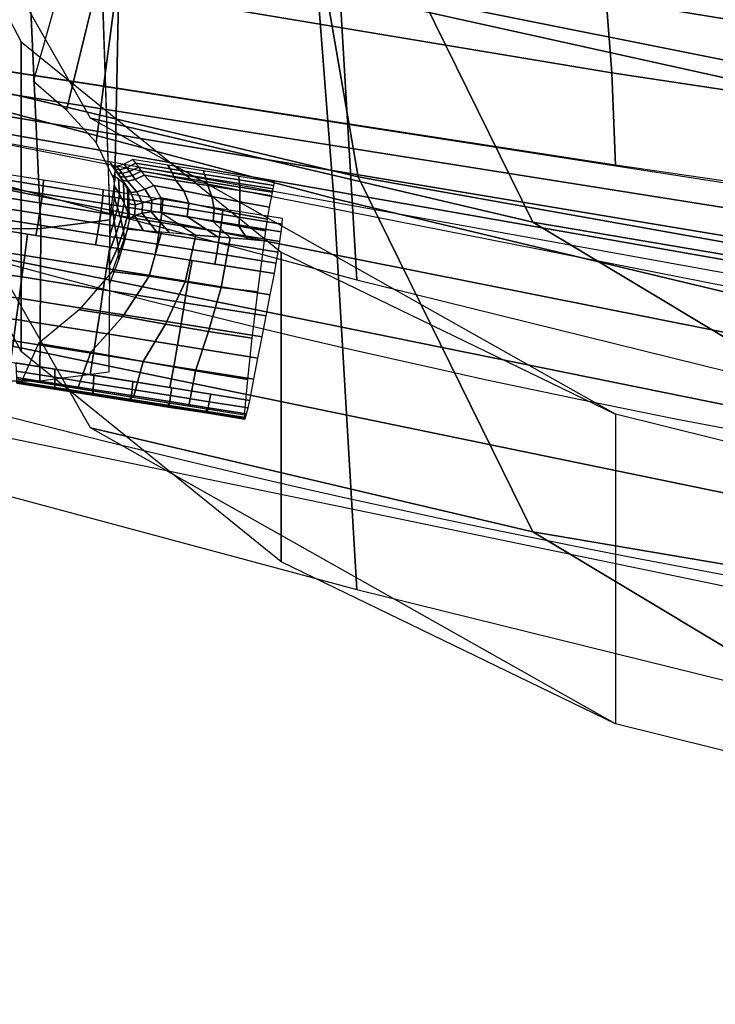
# Model space of a CAD drawing. Units: millimetres. Extents: x 3517 to 53433, y -1988 to 81661.
# Drawn here: x 4476 to 4527, y -269 to -197 of the extents above; entities that cross this region are included whole.
import ezdxf

# ---------------------------------------------------------------- set-up
doc = ezdxf.new("R2010")
doc.units = ezdxf.units.MM
doc.header["$LTSCALE"] = 200
for name, color, linetype in [('72_HWUS_AS_D2_ANY', 7, 'Continuous'), ('72_HWUS_AS_D3_AURN-SEAT', 7, 'Continuous'), ('72_HWUS_AS_D3_AURN-SEAT-METAL', 7, 'Continuous'), ('72_HWUS_AS_D3_AURNLACK', 7, 'Continuous'), ('72_HWUS_INSERT', 7, 'Continuous')]:
    doc.layers.add(name, color=color, linetype=linetype)

# ---------------------------------------------------------------- blocks, each defined once
blk = doc.blocks.new('72HWAS3FURN-SEAT-X71-SFABB')
mesh = blk.add_polymesh((11, 7))
for k, corner in enumerate([(5.863315105438232, 9.220964431762695, 48.40983581542969), (7.366048336029053, 8.374261856079102, 47.99552536010742), (7.961636066436768, 7.330507278442383, 46.70076751708984), (8.151312828063965, 6.731485366821289, 45.03075790405273), (8.258346557617188, 6.71687126159668, 43.24776077270508), (8.2747802734375, 7.29258918762207, 41.55950546264648), (8.23128890991211, 8.400137901306152, 40.15342712402344), (4.706526279449463, 9.507478713989258, 48.4948844909668), (6.099953174591064, 8.671914100646973, 48.07434463500977), (6.599375247955322, 7.655919551849365, 46.76388549804688), (6.696929454803467, 7.0929856300354, 45.07338714599609), (6.716468334197998, 7.114481925964355, 43.26988220214844), (6.669290542602539, 7.717997550964355, 41.56583786010742), (6.603161334991455, 8.836687088012695, 40.15342712402344), (3.535142421722412, 9.732198715209961, 48.56235504150391), (4.692202091217041, 8.909990310668945, 48.13701629638672), (5.081400871276855, 7.927160263061523, 46.81418609619141), (5.124949932098389, 7.407334327697754, 45.10740661621094), (5.10304069519043, 7.472002029418945, 43.28757095336914), (5.034004211425781, 8.108780860900879, 41.57093048095703), (4.966751098632812, 9.240835189819336, 40.15342712402344), (2.352367162704468, 9.893256187438965, 48.61115264892578), (3.177149772644043, 9.084199905395508, 48.18248748779297), (3.444047451019287, 8.133912086486816, 46.85080718994141), (3.460183143615723, 7.656386375427246, 45.13222503662109), (3.429364681243896, 7.76344633102417, 43.30051422119141), (3.368249416351318, 8.432914733886719, 41.57468032836914), (3.315392017364502, 9.578132629394531, 40.15342712402344), (1.162010192871094, 9.990363121032715, 48.64073944091797), (1.589996099472046, 9.191455841064453, 48.21022796630859), (1.725093483924866, 8.266131401062012, 46.87329864501953), (1.729661822319031, 7.82105016708374, 45.14752960205078), (1.709745645523071, 7.960667133331299, 43.30853652954102), (1.67495596408844, 8.655277252197266, 41.57703399658203), (1.646262884140015, 9.810656547546387, 40.15342712402344), (-0.03218240290880203, 10.02293872833252, 48.65069580078125), (-0.03359777852892876, 9.228169441223145, 48.21982955932617), (-0.03591349720954895, 8.312747955322266, 46.88129806518555), (-0.0361117385327816, 7.880532264709473, 45.15306091308594), (-0.03634189814329147, 8.033137321472168, 43.31150436401367), (-0.03646619245409966, 8.73784351348877, 41.57795333862305), (-0.03645627573132515, 9.897377014160156, 40.15342712402344), (-1.226389288902283, 9.990806579589844, 48.64087677001953), (-1.657204747200012, 9.192121505737305, 48.21111679077148), (-1.796930551528931, 8.266468048095703, 46.87465286254883), (-1.801891326904297, 7.820940494537354, 45.14870834350586), (-1.782431483268738, 7.96035623550415, 43.30934143066406), (-1.747887492179871, 8.655023574829102, 41.5774040222168), (-1.719173312187195, 9.810657501220703, 40.15342712402344), (-2.416797399520874, 9.894292831420898, 48.61145782470703), (-3.244405746459961, 9.085650444030762, 48.18423080444336), (-3.515922784805298, 8.134696006774902, 46.85343933105469), (-3.532439231872559, 7.656269073486328, 45.1345100402832), (-3.502065181732178, 7.762897968292236, 43.30206680297852), (-3.441186189651489, 8.432442665100098, 41.57538986206055), (-3.388304233551025, 9.578132629394531, 40.15342712402344), (-3.599602222442627, 9.733428955078125, 48.56273651123047), (-4.759486198425293, 8.911813735961914, 48.139404296875), (-5.153298854827881, 7.928092002868652, 46.81782531738281), (-5.197222232818604, 7.407062530517578, 45.11056900024414), (-5.175750732421875, 7.47118091583252, 43.28972625732422), (-5.106945991516113, 8.108105659484863, 41.57191467285156), (-5.039665699005127, 9.24083423614502, 40.15342712402344), (-4.771183967590332, 9.509638786315918, 48.49551391601562), (-6.167420387268066, 8.67473030090332, 48.07735443115234), (-6.671419620513916, 7.65754508972168, 46.76834869384766), (-6.769300937652588, 7.093008995056152, 45.07723999023438), (-6.789230346679688, 7.113683223724365, 43.27249526977539), (-6.742247581481934, 7.717243671417236, 41.5670280456543), (-6.676077365875244, 8.836687088012695, 40.15342712402344), (-5.928399562835693, 9.22472858428955, 48.41087341308594), (-7.433910369873047, 8.37861156463623, 47.99905776977539), (-8.03399658203125, 7.333321571350098, 46.70577239990234), (-8.223896026611328, 6.732247829437256, 45.03502655029297), (-8.331217765808105, 6.716407775878906, 43.25062561035156), (-8.347766876220703, 7.291900634765625, 41.560791015625), (-8.30420207977295, 8.400137901306152, 40.15342712402344)]):
    mesh.set_mesh_vertex(divmod(k, 7), corner)
mesh = blk.add_polymesh((6, 5))
for k, corner in enumerate([(7.941035270690918, 8.332794189453125, 40.66999816894531), (7.872881889343262, 8.082161903381348, 40.65174102783203), (7.819076061248779, 7.848475456237793, 40.55030059814453), (7.785501480102539, 7.657289028167725, 40.37676239013672), (7.775829315185547, 7.529507160186768, 40.15010452270508), (4.830595016479492, 8.976600646972656, 40.38906478881836), (4.781557559967041, 8.71905517578125, 40.35996627807617), (4.74981164932251, 8.470162391662598, 40.23466873168945), (4.734088897705078, 8.263768196105957, 40.03727722167969), (4.731368541717529, 8.129073143005371, 39.79977798461914), (1.654059410095215, 9.23460865020752, 40.25381088256836), (1.636357545852661, 8.974634170532227, 40.22163009643555), (1.625868201255798, 8.7203950881958, 40.08955764770508), (1.62136697769165, 8.508654594421387, 39.88539123535156), (1.620975136756897, 8.371530532836914, 39.64481353759766), (-1.536796092987061, 9.234708786010742, 40.25382232666016), (-1.519093751907349, 8.974733352661133, 40.22164154052734), (-1.508604288101196, 8.720492362976074, 40.08956146240234), (-1.504103541374207, 8.508749961853027, 39.8853874206543), (-1.50371241569519, 8.371623992919922, 39.64480590820312), (-4.713327884674072, 8.976608276367188, 40.38907241821289), (-4.664290428161621, 8.719063758850098, 40.3599739074707), (-4.63254451751709, 8.470169067382812, 40.23467254638672), (-4.616822242736816, 8.263772964477539, 40.03728103637695), (-4.614102840423584, 8.12907600402832, 39.79978179931641), (-7.82376766204834, 8.332794189453125, 40.66999053955078), (-7.755614280700684, 8.082162857055664, 40.65173721313477), (-7.701808452606201, 7.848477840423584, 40.55029296875), (-7.668234348297119, 7.657290458679199, 40.37675857543945), (-7.658562660217285, 7.529507160186768, 40.15010452270508)]):
    mesh.set_mesh_vertex(divmod(k, 5), corner)
mesh = blk.add_polymesh((2, 11))
for k, corner in enumerate([(5.863315105438232, 9.220964431762695, 48.40983581542969), (6.820407390594482, 8.757499694824219, 48.25043487548828), (7.564708232879639, 8.155884742736816, 47.79270553588867), (7.899359226226807, 7.517092704772949, 47.00076675415039), (8.056239128112793, 7.020487785339355, 46.06124496459961), (8.151312828063965, 6.731485366821289, 45.03075790405273), (8.224369049072266, 6.653661727905273, 43.96129989624023), (8.269033432006836, 6.783049583435059, 42.89532089233398), (8.278094291687012, 7.12673807144165, 41.8775634765625), (8.261215209960938, 7.696516513824463, 40.96718978881836), (8.23128890991211, 8.400137901306152, 40.15342712402344), (5.863315105438232, 8.335138320922852, 48.40983581542969), (6.820407390594482, 7.871673107147217, 48.25043487548828), (7.564708232879639, 7.270058155059814, 47.79270553588867), (7.899359226226807, 6.631265640258789, 47.00076675415039), (8.056239128112793, 6.134661197662354, 46.06124496459961), (8.151312828063965, 5.845658779144287, 45.03075790405273), (8.224369049072266, 5.767834663391113, 43.96129989624023), (8.269033432006836, 5.897222518920898, 42.89532089233398), (8.278094291687012, 6.240911483764648, 41.8775634765625), (8.261215209960938, 6.810689449310303, 40.96718978881836), (8.23128890991211, 7.51431131362915, 40.15342712402344)]):
    mesh.set_mesh_vertex(divmod(k, 11), corner)
mesh = blk.add_polymesh((11, 7))
for k, corner in enumerate([(5.863315105438232, 8.335138320922852, 48.40983581542969), (7.366048336029053, 7.4884352684021, 47.99552536010742), (7.961636066436768, 6.444680213928223, 46.70076751708984), (8.151312828063965, 5.845658779144287, 45.03075790405273), (8.258346557617188, 5.83104419708252, 43.24776077270508), (8.2747802734375, 6.40676212310791, 41.55950546264648), (8.23128890991211, 7.51431131362915, 40.15342712402344), (4.706527233123779, 8.621651649475098, 48.4948844909668), (6.099954128265381, 7.786086559295654, 48.07434463500977), (6.59937572479248, 6.770092487335205, 46.76388549804688), (6.696929931640625, 6.20715856552124, 45.07338714599609), (6.716468334197998, 6.228655338287354, 43.26988220214844), (6.669290542602539, 6.832170486450195, 41.56583786010742), (6.603161334991455, 7.950860500335693, 40.15342712402344), (3.535144090652466, 8.8463716506958, 48.56235504150391), (4.692203998565674, 8.024163246154785, 48.13701629638672), (5.08140230178833, 7.041333198547363, 46.81418609619141), (5.124950885772705, 6.521507740020752, 45.10740661621094), (5.10304069519043, 6.586174964904785, 43.28757095336914), (5.034004688262939, 7.222953796386719, 41.57093048095703), (4.966751098632812, 8.355008125305176, 40.15342712402344), (2.352369546890259, 9.007429122924805, 48.61115264892578), (3.177151918411255, 8.198372840881348, 48.18248748779297), (3.444049119949341, 7.248085498809814, 46.85080718994141), (3.460184335708618, 6.770559310913086, 45.13222503662109), (3.429365396499634, 6.877619743347168, 43.30051422119141), (3.368249416351318, 7.547088146209717, 41.57468032836914), (3.315392017364502, 8.692305564880371, 40.15342712402344), (1.162014365196228, 9.104537010192871, 48.64073944091797), (1.589999914169312, 8.305628776550293, 48.21022796630859), (1.725096583366394, 7.38030481338501, 46.87329864501953), (1.729663848876953, 6.93522310256958, 45.14752960205078), (1.709746718406677, 7.074840545654297, 43.30853652954102), (1.674956321716309, 7.769450187683105, 41.57703399658203), (1.646262884140015, 8.924830436706543, 40.15342712402344), (-0.03218243271112442, 9.13696575164795, 48.65064239501953), (-0.03359780460596085, 8.342207908630371, 48.21977996826172), (-0.03591351583600044, 7.42681360244751, 46.88125991821289), (-0.03611175343394279, 6.994632720947266, 45.15303421020508), (-0.03634190559387207, 7.147272109985352, 43.31148910522461), (-0.03646619245409966, 7.852005958557129, 41.57794570922852), (-0.03645627573132515, 9.011550903320312, 40.15342712402344), (-1.226393461227417, 9.104979515075684, 48.64087677001953), (-1.657208561897278, 8.306294441223145, 48.21111679077148), (-1.796933650970459, 7.380640506744385, 46.87465286254883), (-1.801893472671509, 6.935113906860352, 45.14870834350586), (-1.782432675361633, 7.074529647827148, 43.30934143066406), (-1.74788773059845, 7.7691969871521, 41.5774040222168), (-1.719173312187195, 8.924830436706543, 40.15342712402344), (-2.416799783706665, 9.008465766906738, 48.61145782470703), (-3.244408130645752, 8.199823379516602, 48.18423080444336), (-3.515924692153931, 7.248868465423584, 46.85343933105469), (-3.532440423965454, 6.770442485809326, 45.1345100402832), (-3.502065896987915, 6.877071380615234, 43.30206680297852), (-3.441186428070068, 7.546615600585938, 41.57538986206055), (-3.388304233551025, 8.692305564880371, 40.15342712402344), (-3.59960412979126, 8.847601890563965, 48.56273651123047), (-4.759487628936768, 8.025986671447754, 48.139404296875), (-5.153300285339355, 7.042264938354492, 46.81782531738281), (-5.19722318649292, 6.521235942840576, 45.11056900024414), (-5.175751209259033, 6.585354328155518, 43.28972625732422), (-5.106945991516113, 7.222278594970703, 41.57191467285156), (-5.039665699005127, 8.355008125305176, 40.15342712402344), (-4.77118444442749, 8.623811721801758, 48.49551391601562), (-6.167420864105225, 7.78890323638916, 48.07735443115234), (-6.671420574188232, 6.77171802520752, 46.76834869384766), (-6.769301414489746, 6.207181930541992, 45.07723999023438), (-6.789230346679688, 6.227856636047363, 43.27249526977539), (-6.742247581481934, 6.831417083740234, 41.5670280456543), (-6.676077365875244, 7.950860023498535, 40.15342712402344), (-5.928399562835693, 8.33890151977539, 48.41087341308594), (-7.433910369873047, 7.49278450012207, 47.99905776977539), (-8.03399658203125, 6.447494506835938, 46.70577239990234), (-8.223896026611328, 5.846421241760254, 45.03502655029297), (-8.331217765808105, 5.830581188201904, 43.25062561035156), (-8.347766876220703, 6.406073570251465, 41.560791015625), (-8.30420207977295, 7.51431131362915, 40.15342712402344)]):
    mesh.set_mesh_vertex(divmod(k, 7), corner)
mesh = blk.add_polymesh((5, 5))
for k, corner in enumerate([(7.775827884674072, 7.529507160186768, 40.15010452270508), (7.926619052886963, 7.476982593536377, 40.14211273193359), (8.054028511047363, 7.407798290252686, 40.07459259033203), (8.138203620910645, 7.333774089813232, 39.96038055419922), (8.168254852294922, 7.267357349395752, 39.81786346435547), (3.95733904838562, 8.21978759765625, 39.74401092529297), (4.04671573638916, 8.15715217590332, 39.74225997924805), (4.102867126464844, 8.065723419189453, 39.68846130371094), (4.129294872283936, 7.969455242156982, 39.58797836303711), (4.135663032531738, 7.892927169799805, 39.45170211791992), (0.05863210558891296, 8.394906997680664, 39.62774276733398), (0.05729440227150917, 8.342172622680664, 39.61990356445312), (0.05435159802436829, 8.272527694702148, 39.55271911621094), (0.0514087937772274, 8.198041915893555, 39.4388427734375), (0.05007113888859749, 8.131416320800781, 39.29647827148438), (-3.840068578720093, 8.219752311706543, 39.74403762817383), (-3.933113813400269, 8.17019271850586, 39.73419189453125), (-3.997336149215698, 8.107531547546387, 39.66258239746094), (-4.031835079193115, 8.040031433105469, 39.54428482055664), (-4.041871547698975, 7.976579666137695, 39.39990997314453), (-7.658563137054443, 7.529507160186768, 40.15010452270508), (-7.809354305267334, 7.476982593536377, 40.14211273193359), (-7.936763763427734, 7.407798290252686, 40.07459259033203), (-8.020938873291016, 7.333774089813232, 39.96038055419922), (-8.050990104675293, 7.267357349395752, 39.81786346435547)]):
    mesh.set_mesh_vertex(divmod(k, 5), corner)
mesh = blk.add_polymesh((8, 8))
for k, corner in enumerate([(8.168254852294922, 7.267357349395752, 39.81786346435547), (8.169878959655762, 6.975481033325195, 39.0628776550293), (8.161847114562988, 6.691035270690918, 38.30509948730469), (8.144129753112793, 6.415128707885742, 37.54433822631836), (8.116348266601562, 6.149013519287109, 36.7803955078125), (8.07834529876709, 5.893553733825684, 36.01326370239258), (8.029892921447754, 5.64942455291748, 35.2430419921875), (7.970597743988037, 5.417314529418945, 34.46986770629883), (5.863457202911377, 7.622360706329346, 39.61273574829102), (5.873880386352539, 7.358948707580566, 38.84105682373047), (5.889896869659424, 7.147910118103027, 38.04024124145508), (5.905807495117188, 6.972376346588135, 37.22062683105469), (5.915605068206787, 6.815622806549072, 36.39255905151367), (5.913477420806885, 6.66053581237793, 35.56657791137695), (5.893551349639893, 6.489814281463623, 34.75331115722656), (5.849804401397705, 6.286168098449707, 33.96344375610352), (3.555260419845581, 7.958630084991455, 39.41115188598633), (3.563827753067017, 7.706919193267822, 38.64078903198242), (3.578548431396484, 7.526058197021484, 37.84335708618164), (3.594611644744873, 7.391788482666016, 37.02837371826172), (3.606997489929199, 7.279993534088135, 36.20535659790039), (3.61081862449646, 7.166170597076416, 35.38400650024414), (3.601145505905151, 7.025626659393311, 34.57412719726562), (3.572948217391968, 6.833682060241699, 33.78557586669922), (1.220775365829468, 8.109624862670898, 39.31240081787109), (1.224196076393127, 7.862540721893311, 38.54758834838867), (1.230417609214783, 7.693612098693848, 37.76447296142578), (1.237490892410278, 7.575657367706299, 36.96907043457031), (1.243393421173096, 7.481639385223389, 36.16738128662109), (1.24614953994751, 7.384131908416748, 35.36560821533203), (1.243768334388733, 7.255520343780518, 34.57004547119141), (1.23422372341156, 7.068202495574951, 33.78704833984375), (-1.120939970016479, 8.127115249633789, 39.29983520507812), (-1.123395085334778, 7.879062652587891, 38.53572082519531), (-1.127126693725586, 7.707634925842285, 37.75440216064453), (-1.130795478820801, 7.586264133453369, 36.96144866943359), (-1.132988691329956, 7.488523483276367, 36.16243743896484), (-1.1323401927948, 7.387599468231201, 35.36311721801758), (-1.127469062805176, 7.256489276885986, 34.56935119628906), (-1.116959095001221, 7.068202495574951, 33.78704833984375), (-3.45939040184021, 8.026785850524902, 39.36791229248047), (-3.466772556304932, 7.771300315856934, 38.59994506835938), (-3.478436946868896, 7.580702304840088, 37.80868911743164), (-3.490321159362793, 7.433119297027588, 37.00215530395508), (-3.498153686523438, 7.306818962097168, 36.18833923339844), (-3.497795581817627, 7.179682731628418, 35.37543487548828), (-3.485065937042236, 7.029402256011963, 34.57173156738281), (-3.455683708190918, 6.833682060241699, 33.78557586669922), (-5.778477668762207, 7.75318717956543, 39.5357551574707), (-5.787112236022949, 7.482528209686279, 38.76834106445312), (-5.798516750335693, 7.252799510955811, 37.97851943969727), (-5.808121204376221, 7.051711082458496, 37.17394256591797), (-5.811047554016113, 6.867114067077637, 36.36226272583008), (-5.802613735198975, 6.686472415924072, 35.55131530761719), (-5.778075218200684, 6.497061252593994, 34.74904632568359), (-5.732540130615234, 6.286168098449707, 33.96344375610352), (-8.050990104675293, 7.267357349395752, 39.81786346435547), (-8.052614212036133, 6.975481510162354, 39.0628776550293), (-8.04458236694336, 6.691035270690918, 38.30509948730469), (-8.026865005493164, 6.415128231048584, 37.54433822631836), (-7.999083995819092, 6.149013519287109, 36.7803955078125), (-7.961081027984619, 5.893553733825684, 36.01326751708984), (-7.912628650665283, 5.649425029754639, 35.2430419921875), (-7.853333473205566, 5.417314529418945, 34.46986770629883)]):
    mesh.set_mesh_vertex(divmod(k, 8), corner)
blk = doc.blocks.new('72HWAS3FURN-SEAT-X-BLACK')
mesh = blk.add_polymesh((5, 5))
for k, corner in enumerate([(7.560491561889648, 8.235121726989746, 39.92392730712891), (7.401694297790527, 8.26050090789795, 39.9120979309082), (7.242897033691406, 8.285880088806152, 39.9002685546875), (7.084100246429443, 8.311259269714355, 39.8884391784668), (6.925302982330322, 8.336638450622559, 39.87660980224609), (7.514288902282715, 8.132752418518066, 39.72328948974609), (7.364752292633057, 8.157280921936035, 39.71460342407227), (7.214960098266602, 8.184024810791016, 39.70655059814453), (7.065167903900146, 8.210768699645996, 39.6984977722168), (6.915631771087646, 8.235297203063965, 39.6898078918457), (7.398710250854492, 8.036341667175293, 39.54683303833008), (7.273033618927002, 8.055365562438965, 39.54022216796875), (7.150721073150635, 8.077112197875977, 39.52985382080078), (7.028408050537109, 8.098859786987305, 39.51948165893555), (6.902731418609619, 8.11788272857666, 39.51287460327148), (7.303941249847412, 7.926942348480225, 39.36825180053711), (7.198384284973145, 7.940125942230225, 39.36581802368164), (7.09532356262207, 7.956142425537109, 39.35774612426758), (6.992262840270996, 7.972158432006836, 39.34967422485352), (6.886705875396729, 7.985342502593994, 39.34724044799805), (7.260337352752686, 7.806234359741211, 39.17472839355469), (7.162174224853516, 7.814362525939941, 39.17960739135742), (7.064011096954346, 7.82249116897583, 39.18449020385742), (6.965847969055176, 7.830619335174561, 39.18936920166016), (6.867684841156006, 7.838747978210449, 39.19425201416016)]):
    mesh.set_mesh_vertex(divmod(k, 5), corner)
mesh = blk.add_polymesh((7, 7))
for k, corner in enumerate([(7.576553344726562, 8.233365058898926, 39.92305755615234), (7.468011379241943, 8.250576972961426, 39.91531372070312), (7.359469890594482, 8.267789840698242, 39.90757369995117), (7.250927925109863, 8.285001754760742, 39.89983367919922), (7.142386436462402, 8.302213668823242, 39.89208984375), (7.033844947814941, 8.319425582885742, 39.88434982299805), (6.925302982330322, 8.336638450622559, 39.87660980224609), (7.576630592346191, 8.243441581726074, 39.95100021362305), (7.467970848083496, 8.260634422302246, 39.94316482543945), (7.359469413757324, 8.277719497680664, 39.93527221679688), (7.251047611236572, 8.294751167297363, 39.92734909057617), (7.14262580871582, 8.311781883239746, 39.9194221496582), (7.034124374389648, 8.328866958618164, 39.91152954101562), (6.925464630126953, 8.346059799194336, 39.90369415283203), (7.576919078826904, 8.246230125427246, 39.98057174682617), (7.467849254608154, 8.263489723205566, 39.97258758544922), (7.359161853790283, 8.280549049377441, 39.96451568603516), (7.25066614151001, 8.297508239746094, 39.95640182495117), (7.142169952392578, 8.31446647644043, 39.94828414916992), (7.033483028411865, 8.331525802612305, 39.94021224975586), (6.924412727355957, 8.348786354064941, 39.93222808837891), (7.577400684356689, 8.24155330657959, 40.00990295410156), (7.467727184295654, 8.258947372436523, 40.00174713134766), (7.358623504638672, 8.276087760925293, 39.99350357055664), (7.249804019927979, 8.293100357055664, 39.98521423339844), (7.140985012054443, 8.310113906860352, 39.97692489624023), (7.031880855560303, 8.327254295349121, 39.96867752075195), (6.922207832336426, 8.344648361206055, 39.96052169799805), (7.578044414520264, 8.229708671569824, 40.03713607788086), (7.467679977416992, 8.24727725982666, 40.02882385253906), (7.357940196990967, 8.264599800109863, 40.02044296264648), (7.248512268066406, 8.28179931640625, 40.01202392578125), (7.139084339141846, 8.298999786376953, 40.00360870361328), (7.029344081878662, 8.316322326660156, 39.99522399902344), (6.918980121612549, 8.333890914916992, 39.98691177368164), (7.57880973815918, 8.211443901062012, 40.06055068969727), (7.467777252197266, 8.22919750213623, 40.05212783813477), (7.357205867767334, 8.246788024902344, 40.04367065429688), (7.246864795684814, 8.26429557800293, 40.03519821166992), (7.136523723602295, 8.281803131103516, 40.0267219543457), (7.025951862335205, 8.299392700195312, 40.01826477050781), (6.914919376373291, 8.317146301269531, 40.00984191894531), (7.579648494720459, 8.187915802001953, 40.07866287231445), (7.468084812164307, 8.205830574035645, 40.07021331787109), (7.356521129608154, 8.223745346069336, 40.06175994873047), (7.244956970214844, 8.241660118103027, 40.05331039428711), (7.133393287658691, 8.259574890136719, 40.04486083984375), (7.021829605102539, 8.27748966217041, 40.03640747070312), (6.910265922546387, 8.295404434204102, 40.02795791625977)]):
    mesh.set_mesh_vertex(divmod(k, 7), corner)
mesh = blk.add_polymesh((7, 7))
for k, corner in enumerate([(8.26795768737793, 8.047443389892578, 40.14473724365234), (8.051369667053223, 8.121464729309082, 40.11022186279297), (7.825097560882568, 8.165634155273438, 40.08962249755859), (7.594605922698975, 8.185890197753906, 40.07970809936523), (7.36647367477417, 8.222250938415527, 40.06249237060547), (7.138361930847168, 8.258783340454102, 40.04523468017578), (6.910265922546387, 8.295404434204102, 40.02795791625977), (8.26361083984375, 7.985278129577637, 40.17372512817383), (8.045483589172363, 8.057082176208496, 40.14025115966797), (7.818398475646973, 8.102970123291016, 40.11887359619141), (7.58653736114502, 8.124707221984863, 40.10832595825195), (7.356866359710693, 8.161391258239746, 40.09100341796875), (7.127443790435791, 8.19818115234375, 40.07366180419922), (6.898493766784668, 8.23494815826416, 40.05634307861328), (8.25926399230957, 7.923112869262695, 40.20271301269531), (8.03811264038086, 7.989183902740479, 40.17190933227539), (7.811059474945068, 8.038891792297363, 40.14874649047852), (7.578455448150635, 8.063715934753418, 40.1368408203125), (7.34761905670166, 8.100591659545898, 40.11947631835938), (7.116981029510498, 8.137550354003906, 40.10209274291992), (6.886721134185791, 8.174490928649902, 40.08472442626953), (8.25491714477539, 7.860947608947754, 40.2317008972168), (8.029998779296875, 7.919528007507324, 40.20438385009766), (7.803399562835693, 7.974105834960938, 40.17893218994141), (7.570366859436035, 8.00282096862793, 40.16530990600586), (7.338551998138428, 8.039822578430176, 40.14792251586914), (7.106746196746826, 8.076906204223633, 40.13051986694336), (6.874948501586914, 8.114033699035645, 40.11310958862305), (8.250570297241211, 7.798782825469971, 40.26068878173828), (8.021885871887207, 7.84987211227417, 40.23685836791992), (7.795740127563477, 7.90932035446167, 40.2091178894043), (7.562278270721436, 7.941926002502441, 40.19377517700195), (7.329484939575195, 7.979053497314453, 40.17637252807617), (7.096511840820312, 8.016261100769043, 40.15895080566406), (6.863176345825195, 8.053577423095703, 40.1414909362793), (8.246223449707031, 7.736617565155029, 40.28967666625977), (8.014514923095703, 7.781973838806152, 40.26852035522461), (7.788400650024414, 7.845242023468018, 40.23899459838867), (7.554196834564209, 7.880934715270996, 40.2222900390625), (7.320237636566162, 7.918253898620605, 40.2048454284668), (7.08604907989502, 7.955630779266357, 40.1873779296875), (6.851403713226318, 7.993120193481445, 40.16987609863281), (8.241875648498535, 7.674452304840088, 40.31866455078125), (8.008627891540527, 7.717591285705566, 40.29854965209961), (7.781702041625977, 7.782577514648438, 40.26824188232422), (7.546128273010254, 7.819751739501953, 40.25090789794922), (7.310630321502686, 7.857394695281982, 40.23335647583008), (7.075130939483643, 7.895028114318848, 40.2158088684082), (6.8396315574646, 7.932663440704346, 40.19826126098633)]):
    mesh.set_mesh_vertex(divmod(k, 7), corner)
mesh = blk.add_polymesh((2, 7))
for k, corner in enumerate([(8.464081764221191, 7.590341091156006, 39.09812545776367), (8.287101745605469, 7.67441987991333, 39.05891799926758), (8.100212097167969, 7.738523006439209, 39.02902603149414), (7.906332492828369, 7.782383441925049, 39.00857543945312), (7.708048820495605, 7.804784297943115, 38.99812698364258), (7.508257389068604, 7.804125308990479, 38.99843597412109), (7.310439109802246, 7.778778076171875, 39.01025390625), (8.466716766357422, 8.02649211883545, 40.03555297851562), (8.2897367477417, 8.110570907592773, 39.99634552001953), (8.1028470993042, 8.174674034118652, 39.96645355224609), (7.9089674949646, 8.218534469604492, 39.94599914550781), (7.710683822631836, 8.240935325622559, 39.93555450439453), (7.510892391204834, 8.240276336669922, 39.93586349487305), (7.313074111938477, 8.214929580688477, 39.94768142700195)]):
    mesh.set_mesh_vertex(divmod(k, 7), corner)
mesh = blk.add_polymesh((5, 5))
for k, corner in enumerate([(7.311543941497803, 7.961669445037842, 39.40334701538086), (7.311230659484863, 7.909761428833008, 39.29177856445312), (7.310970306396484, 7.866710186004639, 39.19924926757812), (7.310705661773682, 7.822883129119873, 39.10505294799805), (7.310439109802246, 7.778778076171875, 39.01025390625), (7.285011768341064, 7.891482830047607, 39.3071174621582), (7.287025451660156, 7.854883670806885, 39.23231887817383), (7.292444705963135, 7.818529605865479, 39.16735458374023), (7.298138618469238, 7.783101081848145, 39.10298538208008), (7.301785469055176, 7.748611450195312, 39.02998352050781), (7.268551349639893, 7.838879108428955, 39.22366714477539), (7.271003723144531, 7.810540199279785, 39.17262268066406), (7.279379367828369, 7.777256488800049, 39.13065719604492), (7.288763046264648, 7.74486780166626, 39.09147644042969), (7.29682445526123, 7.717074871063232, 39.04882049560547), (7.254763126373291, 7.779384136199951, 39.14460372924805), (7.257845878601074, 7.760226249694824, 39.116455078125), (7.269598484039307, 7.732039928436279, 39.09560012817383), (7.283093452453613, 7.70471715927124, 39.07971954345703), (7.295760631561279, 7.684542179107666, 39.06654357910156), (7.257425785064697, 7.693342685699463, 39.09834289550781), (7.260087013244629, 7.684708595275879, 39.08346939086914), (7.271816253662109, 7.672811508178711, 39.07851409912109), (7.285621166229248, 7.661762714385986, 39.07953262329102), (7.299673557281494, 7.651401042938232, 39.08262634277344)]):
    mesh.set_mesh_vertex(divmod(k, 5), corner)
mesh = blk.add_polymesh((7, 7))
for k, corner in enumerate([(7.842754364013672, 7.611363887786865, 40.2111930847168), (7.843221664428711, 7.627163887023926, 40.23880767822266), (7.845141887664795, 7.649640083312988, 40.26124572753906), (7.84837532043457, 7.677162170410156, 40.27687835693359), (7.852687358856201, 7.707732200622559, 40.28457641601562), (7.857765197753906, 7.739131450653076, 40.28377532958984), (7.863240718841553, 7.769081115722656, 40.2745361328125), (7.671679019927979, 7.638703346252441, 40.19844436645508), (7.672219753265381, 7.654491424560547, 40.2260627746582), (7.674239158630371, 7.676951885223389, 40.24850845336914), (7.677579879760742, 7.704456329345703, 40.26415252685547), (7.681989192962646, 7.735010623931885, 40.27185440063477), (7.687137126922607, 7.766398906707764, 40.27106094360352), (7.692639350891113, 7.796344757080078, 40.26182174682617), (7.500604152679443, 7.666043281555176, 40.18569564819336), (7.501275539398193, 7.681809902191162, 40.21332168579102), (7.503411293029785, 7.704250335693359, 40.23577880859375), (7.506848812103271, 7.731739044189453, 40.25142669677734), (7.511329650878906, 7.762281894683838, 40.25913619995117), (7.516521453857422, 7.793664455413818, 40.25834655761719), (7.522037506103516, 7.8236083984375, 40.24911117553711), (7.32952880859375, 7.693382740020752, 40.17294692993164), (7.33035945892334, 7.709123611450195, 40.20058441162109), (7.332621097564697, 7.731543064117432, 40.22304916381836), (7.336150169372559, 7.759016513824463, 40.23870468139648), (7.340689659118652, 7.789549827575684, 40.24642181396484), (7.345911979675293, 7.820928573608398, 40.24563217163086), (7.351436138153076, 7.850872039794922, 40.23639678955078), (7.158453941345215, 7.720722198486328, 40.16019821166992), (7.159443855285645, 7.736437320709229, 40.18784713745117), (7.161830902099609, 7.758835315704346, 40.21031951904297), (7.165451049804688, 7.786293983459473, 40.22598648071289), (7.170050144195557, 7.816817760467529, 40.23370361328125), (7.175302028656006, 7.84819221496582, 40.23291778564453), (7.180834770202637, 7.878136157989502, 40.22368621826172), (6.987378597259521, 7.748062133789062, 40.1474494934082), (6.988499641418457, 7.763755798339844, 40.17510604858398), (6.991003036499023, 7.786134243011475, 40.19758987426758), (6.994719982147217, 7.813576698303223, 40.21326065063477), (6.999390602111816, 7.844089031219482, 40.22098922729492), (7.00468635559082, 7.875457763671875, 40.2202033996582), (7.010232925415039, 7.905399799346924, 40.21097183227539), (6.816303730010986, 7.775401592254639, 40.13470077514648), (6.817497730255127, 7.791083812713623, 40.16236114501953), (6.820100784301758, 7.813446044921875, 40.18485260009766), (6.823924541473389, 7.84087085723877, 40.20053482055664), (6.828692436218262, 7.871367931365967, 40.20826721191406), (6.834058284759521, 7.902725219726562, 40.20748901367188), (6.8396315574646, 7.932663440704346, 40.19826126098633)]):
    mesh.set_mesh_vertex(divmod(k, 7), corner)
mesh = blk.add_polymesh((5, 5))
for k, corner in enumerate([(7.064011096954346, 7.82249116897583, 39.18449020385742), (7.002216339111328, 7.827608108520508, 39.18756103515625), (6.965847969055176, 7.830619335174561, 39.18936920166016), (6.91648530960083, 7.834706783294678, 39.19182586669922), (6.867684841156006, 7.838747978210449, 39.19425201416016), (7.165896415710449, 7.756712436676025, 39.19436264038086), (7.088740348815918, 7.76987886428833, 39.18898773193359), (7.014907836914062, 7.783517360687256, 39.1843147277832), (6.941075801849365, 7.79715633392334, 39.17963790893555), (6.863919734954834, 7.810322284698486, 39.17426300048828), (7.164053916931152, 7.716544628143311, 39.18508148193359), (7.084645748138428, 7.731130599975586, 39.17934799194336), (7.011480331420898, 7.746993064880371, 39.17430114746094), (6.938315391540527, 7.762856006622314, 39.16925430297852), (6.858906745910645, 7.777441501617432, 39.16352462768555), (7.184356689453125, 7.680957794189453, 39.19016647338867), (7.099109649658203, 7.696000099182129, 39.18342208862305), (7.018720626831055, 7.71196985244751, 39.17657089233398), (6.938332080841064, 7.727939605712891, 39.16971969604492), (6.853085041046143, 7.742982387542725, 39.1629753112793), (7.212666511535645, 7.651521682739258, 39.19991683959961), (7.121240615844727, 7.666131973266602, 39.1931037902832), (7.029815196990967, 7.680742263793945, 39.1862907409668), (6.938389301300049, 7.695352554321289, 39.17947769165039), (6.846963882446289, 7.709963321685791, 39.17266464233398)]):
    mesh.set_mesh_vertex(divmod(k, 5), corner)
mesh = blk.add_polymesh((7, 7))
for k, corner in enumerate([(7.686195373535156, 5.217318058013916, 25.87537384033203), (7.381799221038818, 5.410727500915527, 25.90408325195312), (7.056072235107422, 5.566471576690674, 25.92720031738281), (6.713756084442139, 5.682283878326416, 25.94439125061035), (6.359831809997559, 5.756478309631348, 25.95540428161621), (5.99945068359375, 5.787975788116455, 25.96007919311523), (5.637857437133789, 5.776317596435547, 25.95834922790527), (7.840293407440186, 4.738817691802979, 28.18807220458984), (7.618578910827637, 4.997546672821045, 28.18199920654297), (7.36422061920166, 5.228429794311523, 28.1732120513916), (7.087775230407715, 5.431646823883057, 28.16196632385254), (6.791650772094727, 5.600632667541504, 28.15214538574219), (6.475502967834473, 5.72095251083374, 28.14347457885742), (6.139601230621338, 5.758023262023926, 28.14301300048828), (8.242745399475098, 5.066402435302734, 30.40007019042969), (8.033909797668457, 5.291548728942871, 30.38438606262207), (7.802873134613037, 5.492442607879639, 30.36391830444336), (7.555717468261719, 5.668166160583496, 30.34113121032715), (7.291937828063965, 5.812212467193604, 30.32148551940918), (7.008889675140381, 5.911703586578369, 30.30714797973633), (6.704535961151123, 5.937637805938721, 30.30615997314453), (8.507576942443848, 5.568023681640625, 32.60071182250977), (8.312615394592285, 5.748319149017334, 32.57568359375), (8.104729652404785, 5.907246589660645, 32.54789733886719), (7.886333465576172, 6.043352127075195, 32.52033996582031), (7.65528392791748, 6.151101112365723, 32.4981575012207), (7.408097743988037, 6.220533847808838, 32.48432540893555), (7.141889095306396, 6.23079776763916, 32.48579788208008), (8.559247016906738, 6.110633850097656, 34.80718612670898), (8.375016212463379, 6.248156070709229, 34.77427291870117), (8.18242359161377, 6.37031078338623, 34.74283599853516), (7.982570171356201, 6.473550319671631, 34.71526718139648), (7.774035453796387, 6.551754474639893, 34.6953010559082), (7.554852485656738, 6.596323013305664, 34.68563461303711), (7.323646068572998, 6.592994213104248, 34.69103622436523), (8.496969223022461, 6.750792026519775, 36.98728561401367), (8.31897258758545, 6.854348659515381, 36.94904708862305), (8.133090019226074, 6.945559024810791, 36.91663360595703), (7.940930843353271, 7.020062446594238, 36.89144134521484), (7.74314546585083, 7.072084426879883, 36.87557220458984), (7.540450096130371, 7.094868183135986, 36.87095260620117), (7.334146976470947, 7.080020427703857, 36.88010406494141), (8.464081764221191, 7.590341091156006, 39.09812545776367), (8.287101745605469, 7.67441987991333, 39.05891799926758), (8.100212097167969, 7.738523006439209, 39.02902603149414), (7.906332492828369, 7.782383441925049, 39.00857543945312), (7.708048820495605, 7.804784297943115, 38.99812698364258), (7.508257389068604, 7.804125308990479, 38.99843597412109), (7.310439109802246, 7.778778076171875, 39.01025390625)]):
    mesh.set_mesh_vertex(divmod(k, 7), corner)
mesh = blk.add_polymesh((5, 5))
for k, corner in enumerate([(7.064011096954346, 7.82249116897583, 39.18449020385742), (7.139384746551514, 7.816249847412109, 39.18074035644531), (7.176538944244385, 7.813173294067383, 39.17889404296875), (7.214555263519287, 7.810025215148926, 39.17700576782227), (7.260337352752686, 7.806234359741211, 39.17472839355469), (7.165896415710449, 7.756711483001709, 39.19436264038086), (7.191790580749512, 7.755897521972656, 39.18849945068359), (7.217679023742676, 7.759608745574951, 39.17562866210938), (7.239489555358887, 7.766787528991699, 39.1580924987793), (7.253617763519287, 7.776089668273926, 39.13874435424805), (7.164054393768311, 7.716544151306152, 39.18508148193359), (7.190678596496582, 7.722368240356445, 39.17560577392578), (7.216701507568359, 7.729948997497559, 39.15699768066406), (7.23737621307373, 7.736505031585693, 39.13325881958008), (7.25617790222168, 7.733670711517334, 39.12002563476562), (7.184357166290283, 7.680957317352295, 39.19016647338867), (7.210397720336914, 7.691576957702637, 39.17805099487305), (7.233664035797119, 7.698972702026367, 39.15584564208984), (7.250312805175781, 7.700851917266846, 39.12804412841797), (7.257475852966309, 7.695802688598633, 39.09995651245117), (7.212666511535645, 7.651521682739258, 39.19991683959961), (7.238332271575928, 7.663210868835449, 39.1878776550293), (7.260106086730957, 7.66808032989502, 39.16683959960938), (7.274684429168701, 7.665391445159912, 39.13999938964844), (7.27985668182373, 7.655551910400391, 39.11141967773438)]):
    mesh.set_mesh_vertex(divmod(k, 5), corner)
mesh = blk.add_polymesh((5, 5))
for k, corner in enumerate([(7.310439109802246, 7.778778076171875, 39.01025390625), (7.29606819152832, 7.667699813842773, 39.07535552978516), (7.349721431732178, 7.55744743347168, 39.11764526367188), (7.434108734130859, 7.465385437011719, 39.15647125244141), (7.529146194458008, 7.38370418548584, 39.19439697265625), (7.341851234436035, 6.815711975097656, 35.79013442993164), (7.277000904083252, 6.721530914306641, 35.83202362060547), (7.234602451324463, 6.680165767669678, 35.83901977539062), (7.236001491546631, 6.652108192443848, 35.84310531616211), (7.303172588348389, 6.582577228546143, 35.86209106445312), (7.141889095306396, 6.23079776763916, 32.48579788208008), (7.073505401611328, 6.07272481918335, 32.51065444946289), (7.056343078613281, 5.960564613342285, 32.51488494873047), (7.111719131469727, 5.850967884063721, 32.51741790771484), (7.225105285644531, 5.707101345062256, 32.52876663208008), (6.423446655273438, 5.848268508911133, 29.22986221313477), (6.324873447418213, 5.625096797943115, 29.23100662231445), (6.267176628112793, 5.481939792633057, 29.22859191894531), (6.310758590698242, 5.330603122711182, 29.22569465637207), (6.440465450286865, 5.130491256713867, 29.22764587402344), (5.637856960296631, 5.776317596435547, 25.95834922790527), (5.637857437133789, 5.58998441696167, 25.93069076538086), (5.637857437133789, 5.217318058013916, 25.87537384033203), (5.637857437133789, 5.030984878540039, 25.84771537780762), (5.637857437133789, 4.658318042755127, 25.79239845275879)]):
    mesh.set_mesh_vertex(divmod(k, 5), corner)
mesh = blk.add_polymesh((5, 5))
for k, corner in enumerate([(6.846963882446289, 7.709963321685791, 39.17266464233398), (6.845071792602539, 7.700238227844238, 39.17720031738281), (6.843179702758789, 7.690513610839844, 39.18173599243164), (6.841287612915039, 7.680788516998291, 39.1862678527832), (6.839395523071289, 7.671063899993896, 39.19080352783203), (6.938389301300049, 7.695352554321289, 39.17947769165039), (6.938633441925049, 7.68524694442749, 39.18418884277344), (6.939630031585693, 7.675047874450684, 39.18894577026367), (6.940660953521729, 7.66486930847168, 39.19369125366211), (6.941008567810059, 7.654825687408447, 39.1983757019043), (7.029815196990967, 7.680742263793945, 39.1862907409668), (7.03284740447998, 7.670103549957275, 39.19125366210938), (7.03599739074707, 7.659532070159912, 39.19618225097656), (7.039257526397705, 7.649027347564697, 39.20108032226562), (7.04262113571167, 7.63858699798584, 39.20594787597656), (7.121240615844727, 7.666131973266602, 39.1931037902832), (7.12706184387207, 7.654959678649902, 39.19831466674805), (7.132364273071289, 7.644016742706299, 39.20341491699219), (7.137853622436523, 7.633185386657715, 39.20846557617188), (7.144233703613281, 7.622348785400391, 39.21352005004883), (7.212666511535645, 7.651521682739258, 39.19991683959961), (7.22062349319458, 7.639968395233154, 39.20530319213867), (7.228814601898193, 7.628551006317139, 39.21062850952148), (7.237226963043213, 7.617266178131104, 39.21588897705078), (7.245846748352051, 7.606110572814941, 39.22109222412109)]):
    mesh.set_mesh_vertex(divmod(k, 5), corner)
mesh = blk.add_polymesh((5, 5))
for k, corner in enumerate([(7.212666511535645, 7.651521682739258, 39.19991683959961), (7.238332271575928, 7.663210868835449, 39.1878776550293), (7.260106086730957, 7.66808032989502, 39.16683959960938), (7.274684429168701, 7.665391445159912, 39.13999938964844), (7.27985668182373, 7.655551910400391, 39.11141967773438), (7.220623016357422, 7.639968395233154, 39.20530319213867), (7.246071338653564, 7.651973724365234, 39.193115234375), (7.267604827880859, 7.6571946144104, 39.17190170288086), (7.281991004943848, 7.654784202575684, 39.14491653442383), (7.287081718444824, 7.645052433013916, 39.11627960205078), (7.228814601898193, 7.628551006317139, 39.21062850952148), (7.25391674041748, 7.641051292419434, 39.19820404052734), (7.275216579437256, 7.646605968475342, 39.17683029174805), (7.289474010467529, 7.644368648529053, 39.14974975585938), (7.29451847076416, 7.634674549102783, 39.1210823059082), (7.237226963043213, 7.617266178131104, 39.21588897705078), (7.261980533599854, 7.630259037017822, 39.20323181152344), (7.283039569854736, 7.636143684387207, 39.18169784545898), (7.297161102294922, 7.634074687957764, 39.15452575683594), (7.302156925201416, 7.624416351318359, 39.12582397460938), (7.245846748352051, 7.606110572814941, 39.22109222412109), (7.27037239074707, 7.619412899017334, 39.20828628540039), (7.2911696434021, 7.625634670257568, 39.18657684326172), (7.30507755279541, 7.623830318450928, 39.15926742553711), (7.309981822967529, 7.614273548126221, 39.13050842285156)]):
    mesh.set_mesh_vertex(divmod(k, 5), corner)
blk = doc.blocks.new('72HWAS3FURN-SEAT-X-METAL_2')
blk.add_3dface([(10.35943698883057, 6.866238594055176, 2.401832342147827), (9.731425285339363, 7.730623245239258, 2.401832342147827), (0.5474058985710215, 1.058044672012329, 5.084068298339844), (1.175418019294746, 0.193660169839859, 5.084068298339844)])
mesh = blk.add_polymesh((2, 7))
for k, corner in enumerate([(0.7303117513656687, 0.8062964677810669, 7.112535953521729), (0.6569997668266367, 0.9072017073631287, 6.789999485015869), (0.6003811359405589, 0.9851306080818176, 6.457873344421387), (0.5608811974525523, 1.03949761390686, 6.118653297424316), (0.5387967228889536, 1.069894313812256, 5.774888038635254), (0.5342937111854624, 1.076092123985291, 5.429160594940186), (0.5474058985710215, 1.058044672012329, 5.084068298339844), (9.975248336792, 7.395029544830322, 3.316096067428589), (9.890834808349616, 7.511214256286621, 3.210854053497314), (9.820780754089363, 7.607636451721191, 3.078583717346191), (9.768016815185554, 7.680259227752686, 2.92482328414917), (9.73475360870362, 7.726041793823242, 2.756010293960571), (9.722384452819831, 7.743067264556885, 2.579212427139282), (9.731425285339363, 7.730623245239258, 2.401832342147827)]):
    mesh.set_mesh_vertex(divmod(k, 7), corner)
mesh = blk.add_polymesh((2, 7))
for k, corner in enumerate([(9.975248336792, 7.395029544830322, 3.316096067428589), (9.997392654418952, 7.364550113677979, 3.333906650543213), (10.02103233337403, 7.332013130187988, 3.34481954574585), (10.04543113708497, 7.298430919647217, 3.348495244979858), (10.06982994079591, 7.264848709106445, 3.34481954574585), (10.09346961975098, 7.232311248779297, 3.333906650543213), (10.11561489105225, 7.201831817626953, 3.316096067428589), (0.7303107380867075, 0.8062957525253296, 7.112535953521729), (0.7595672011375498, 0.7660276889801025, 7.19529390335083), (0.805845618247993, 0.702331006526947, 7.251216411590576), (0.8614110350608897, 0.6258516907691956, 7.270956993103027), (0.9169765114784312, 0.5493724346160889, 7.251216411590576), (0.9632548689842295, 0.485675722360611, 7.19529390335083), (0.9925113320350718, 0.4454076588153839, 7.112535953521729)]):
    mesh.set_mesh_vertex(divmod(k, 7), corner)
blk = doc.blocks.new('72HWAS2X521-1W20')
for centre, radius, start, end in [((0.001348254205794319, -0.5330252818842354), 0.7691862841973947, 73.214812619176, 106.7851855596007), ((0.00134126049337624, -0.5161213402329423), 0.7421081342147378, 72.58257615865558, 107.4513270791584)]:
    blk.add_arc(centre, radius, start, end)
blk = doc.blocks.new('72HWUS_AS21323654473000')
blk.add_blockref('72HWAS2X521-1W20', (0, 0))
blk = doc.blocks.new('XCAD031689A56761CC7B713705C1573AF67DCF')
at = {"layer": '72_HWUS_AS_D2_ANY', "color": 7}
blk.add_blockref('72HWUS_AS21323654473000', (0, 0), dxfattribs=at)
at = {"layer": '72_HWUS_AS_D3_AURN-SEAT', "color": 0, "xscale": 0.0254, "yscale": 0.0254, "zscale": 0.0254, "rotation": 8.537736462515939e-07}
blk.add_blockref('72HWAS3FURN-SEAT-X71-SFABB', (0, 0), dxfattribs=at)
at = {"layer": '72_HWUS_AS_D3_AURN-SEAT-METAL', "color": 0, "xscale": 0.0254, "yscale": 0.0254, "zscale": 0.0254, "rotation": 8.537736462515939e-07}
blk.add_blockref('72HWAS3FURN-SEAT-X-METAL_2', (0, 0), dxfattribs=at)
at = {"layer": '72_HWUS_AS_D3_AURNLACK', "color": 0, "xscale": 0.0254, "yscale": 0.0254, "zscale": 0.0254, "rotation": 8.537736462515939e-07}
blk.add_blockref('72HWAS3FURN-SEAT-X-BLACK', (0, 0), dxfattribs=at)

msp = doc.modelspace()

# ---------------------------------------------------------------- block references
at = {"layer": '72_HWUS_INSERT', "xscale": 1000.002000004635, "yscale": 1000.002000004635, "zscale": 1000.002000004677, "rotation": 180}
msp.add_blockref('XCAD031689A56761CC7B713705C1573AF67DCF', (4668.349736662408, -14.16290678843507, 0.003477888970508047), dxfattribs=at)

doc.saveas('drawing.dxf')
